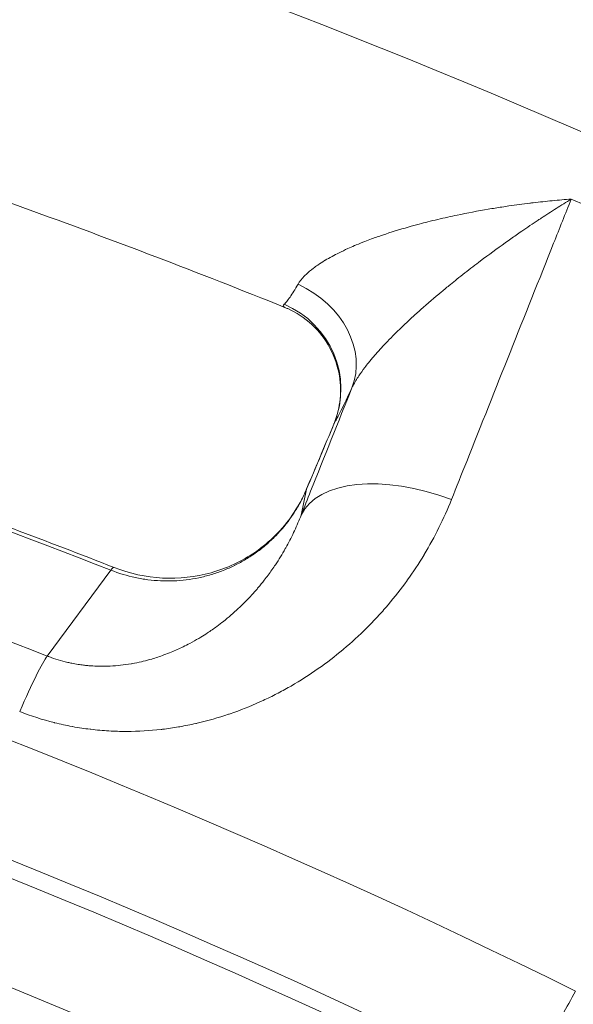
# Model space of a CAD drawing. Extents: x 19 to 12619, y 7 to 8917.
# Drawn here: x 3754 to 3831, y 7925 to 8060 of the extents above; entities that cross this region are included whole.
import ezdxf

# ---------------------------------------------------------------- set-up
doc = ezdxf.new("R2010")
doc.units = 0
doc.header["$MEASUREMENT"] = 0
doc.header["$PDMODE"] = 1
doc.layers.get('0').update_dxf_attribs({"linetype": 'CONTINUOUS'})
doc.layers.get('DefPoints').update_dxf_attribs({"linetype": 'CONTINUOUS'})
for name, color, linetype, lineweight in [('FRAM3', 1, 'CONTINUOUS', 50), ('外形線', 7, 'CONTINUOUS', 18), ('寸法線', 3, 'CONTINUOUS', 18)]:
    doc.layers.add(name, color=color, linetype=linetype, lineweight=lineweight)
doc.styles.get("Standard").update_dxf_attribs({"font": 'TXT.SHX', "bigfont": 'bigfont.shx'})
doc.dimstyles.new('30ベース', dxfattribs={"dimscale": 30, "dimtxt": 3, "dimasz": 3, "dimexe": 0, "dimexo": 1, "dimgap": 1, "dimtad": 3, "dimdec": 0, "dimdsep": 46, "dimtxsty": 'Standard', "dimblk": 'DOTSMALL', "dimcen": 0, "dimclrd": 256, "dimclre": 256, "dimclrt": 7, "dimadec": 3, "dimazin": 2, "dimtfac": 1, "dimtdec": 0, "dimtix": 1, "dimtmove": 2, "dimatfit": 2, "dimldrblk": 'OPEN', "dimfxl": 0, "dimtolj": 1, "dimlwd": -1, "dimlwe": -1, "dimarcsym": 0})

# ---------------------------------------------------------------- blocks, each defined once
blk = doc.blocks.new('_DotSmall')
at = {"layer": 'FRAM3', "color": 0, "const_width": 0.5}
blk.add_lwpolyline([(-0.0625, 0, 1), (0.0625, 0, 1)], format="xyb", close=True, dxfattribs=at)
blk = doc.blocks.new('*D12')
at = {"layer": 'DefPoints', "color": 0}
for p in [(4485.88, 8333), (2355.12, 7101.87), (4485.88, 7077.42)]:
    blk.add_point(p, dxfattribs=at)
at = {"layer": '寸法線'}
for p, q in [((2355.12, 7131.87), (2355.12, 8333)), ((2355.12, 8333), (4485.88, 8333)), ((4485.88, 7107.42), (4485.88, 8333))]:
    blk.add_line(p, q, dxfattribs=at)
at = {"layer": '寸法線', "xscale": 90, "yscale": 90, "zscale": 90, "rotation": 180}
blk.add_blockref('_DotSmall', (2355.12, 8333), dxfattribs=at)
at = {"layer": '寸法線', "xscale": 90, "yscale": 90, "zscale": 90}
blk.add_blockref('_DotSmall', (4485.88, 8333), dxfattribs=at)
at = {"layer": '寸法線', "color": 7, "insert": (3420.5, 8408), "char_height": 90, "attachment_point": 5}
blk.add_mtext('\\A1;2131', dxfattribs=at)
blk = doc.blocks.new('_OPEN')
at = {"color": 0, "linetype": 'ByBlock'}
for p, q in [((-1, 0.1667), (0, 0)), ((0, 0), (-1, -0.1667)), ((0, 0), (-1, 0))]:
    blk.add_line(p, q, dxfattribs=at)

msp = doc.modelspace()

# ---------------------------------------------------------------- linework, layer by layer
at = {"layer": '外形線'}
for p, q in [((3793.801, 7995.786), (3793.054, 7992.225)), ((3766.841, 7984.631), (3758.092, 7972.796))]:
    msp.add_line(p, q, dxfattribs=at)
for centre, major_axis, ratio, start_param, end_param in [((3412.971, 7059.965), (758.509, -758.511), 0.9876884, 1.8837449, 1.9478353), ((3788.35, 8014.676), (-11.509, 5.37), 0.8098644, 3.1899232, 4.7185721), ((3785.908, 8009.776), (-10.895, 6.526), 0.9806035, 3.2866928, 4.8541435), ((3413.351, 7060.345), (707.013, -707.015), 0.9876884, 1.9863184, 2.0611022), ((3402.508, 7049.502), (686.926, -686.928), 0.9876884, 1.8991765, 2.1790988), ((3811.336, 7988.426), (-17.529, 7.393), 0.0611568, 0, 0.0283968), ((3807.482, 7981.397), (-15.644, 10.825), 0.1539651, 0, 0.0592444), ((3760.324, 7967.295), (6.958, 17.706), 0.0631474, 0, 0.2311714), ((3751.575, 7955.459), (6.958, 17.706), 0.0631474, 0.2311714, 1.0165696)]:
    msp.add_ellipse(centre, major_axis=major_axis, ratio=ratio, start_param=start_param, end_param=end_param, dxfattribs=at)
at = {"layer": '外形線', "extrusion": (0, 0, -1)}
for centre, major_axis, ratio, start_param, end_param in [((3404.737, 7051.731), (-695.781, 695.783), 0.9876884, 0.9623665, 1.2424174), ((3406.514, 7053.508), (-703.19, 703.192), 0.9876884, 1.0804904, 1.1552742), ((3810.589, 7984.866), (-17.669, 7.054), 0.5258205, 0.0333238, 1.540849), ((3401.917, 7048.912), (-685.813, 685.815), 0.9876884, 0.9625055, 1.2429864), ((3400.837, 7047.831), (-676.853, 676.855), 0.9876884, 0.9625554, 1.2590824), ((3407.892, 7054.887), (-658.926, 658.927), 0.9876884, 0.9424769, 3.1415927), ((3407.19, 7054.184), (-654.436, 654.437), 0.9876884, 0.958647, 2.1829441)]:
    msp.add_ellipse(centre, major_axis=major_axis, ratio=ratio, start_param=start_param, end_param=end_param, dxfattribs=at)
at = {"layer": '外形線'}
for points, knots in [([(4469.117, 7246.913), (4453.066, 7332.508), (4426.591, 7416.262), (4354.345, 7575.19), (4308.578, 7650.355), (4200.436, 7787.694), (4138.066, 7849.86), (4000.376, 7957.552), (3925.063, 8003.071), (3765.904, 8074.794), (3682.066, 8100.993), (3596.421, 8116.761)], [4.8857728, 4.8857728, 4.8857728, 4.8857728, 5.1287628, 5.1287628, 5.3717527, 5.3717527, 5.6147426, 5.6147426, 5.8577325, 5.8577325, 6.1007224, 6.1007224, 6.1007224, 6.1007224]), ([(3790.818, 8020.837), (3784.905, 8023.218), (3778.972, 8025.546), (3767.064, 8030.092), (3761.09, 8032.311), (3749.103, 8036.638), (3743.091, 8038.747), (3731.03, 8042.854), (3724.981, 8044.852), (3712.849, 8048.738), (3706.766, 8050.625), (3700.666, 8052.456)], [5.898527849, 5.898527849, 5.898527849, 5.898527849, 5.916923247, 5.916923247, 5.93531867, 5.93531867, 5.953714092, 5.953714092, 5.972109515, 5.972109515, 5.990504915, 5.990504915, 5.990504915, 5.990504915]), ([(3792.628, 8024.029), (3792.848, 8024.407), (3793.14, 8024.778), (3793.491, 8025.143), (3793.568, 8025.223), (3793.647, 8025.302), (3793.73, 8025.382), (3794.033, 8025.674), (3794.376, 8025.963), (3794.749, 8026.245), (3794.94, 8026.391), (3795.141, 8026.535), (3795.347, 8026.677), (3795.651, 8026.886), (3795.969, 8027.089), (3796.297, 8027.288), (3796.321, 8027.302), (3796.346, 8027.317), (3796.37, 8027.332), (3796.675, 8027.515), (3796.988, 8027.693), (3797.309, 8027.867), (3797.623, 8028.038), (3797.946, 8028.205), (3798.274, 8028.368), (3798.671, 8028.565), (3799.077, 8028.757), (3799.492, 8028.945), (3799.798, 8029.083), (3800.109, 8029.219), (3800.424, 8029.353), (3800.5, 8029.385), (3800.575, 8029.417), (3800.651, 8029.449), (3801.044, 8029.613), (3801.44, 8029.772), (3801.839, 8029.926), (3802.144, 8030.045), (3802.451, 8030.16), (3802.76, 8030.274), (3803.259, 8030.458), (3803.764, 8030.636), (3804.273, 8030.808), (3805.433, 8031.201), (3806.614, 8031.566), (3807.815, 8031.908), (3808.317, 8032.051), (3808.825, 8032.19), (3809.334, 8032.325), (3809.724, 8032.429), (3810.116, 8032.53), (3810.508, 8032.629), (3811.422, 8032.859), (3812.336, 8033.075), (3813.253, 8033.278), (3813.679, 8033.373), (3814.105, 8033.465), (3814.532, 8033.554), (3815.965, 8033.855), (3817.402, 8034.126), (3818.842, 8034.371), (3819.151, 8034.423), (3819.459, 8034.475), (3819.768, 8034.525), (3820.406, 8034.628), (3821.045, 8034.727), (3821.684, 8034.82), (3822.639, 8034.96), (3823.597, 8035.088), (3824.551, 8035.205), (3824.711, 8035.225), (3824.871, 8035.244), (3825.031, 8035.263), (3825.907, 8035.367), (3826.78, 8035.462), (3827.652, 8035.547), (3828.088, 8035.589), (3828.523, 8035.629), (3828.958, 8035.667), (3829.393, 8035.705), (3829.829, 8035.74), (3830.261, 8035.773)], [0, 0, 0, 0, 0.002190391, 0.002190391, 0.002190391, 0.002670874, 0.002670874, 0.002670874, 0.004434864, 0.004434864, 0.004434864, 0.005341748, 0.005341748, 0.005341748, 0.006677185, 0.006677185, 0.006677185, 0.006777027, 0.006777027, 0.006777027, 0.008012621, 0.008012621, 0.008012621, 0.009223892, 0.009223892, 0.009223892, 0.010683495, 0.010683495, 0.010683495, 0.011760326, 0.011760326, 0.011760326, 0.012018932, 0.012018932, 0.012018932, 0.013354369, 0.013354369, 0.013354369, 0.014374015, 0.014374015, 0.014374015, 0.016025243, 0.016025243, 0.016025243, 0.019790169, 0.019790169, 0.019790169, 0.021366991, 0.021366991, 0.021366991, 0.022576915, 0.022576915, 0.022576915, 0.025397059, 0.025397059, 0.025397059, 0.026708738, 0.026708738, 0.026708738, 0.031108395, 0.031108395, 0.031108395, 0.032050486, 0.032050486, 0.032050486, 0.033997822, 0.033997822, 0.033997822, 0.036905032, 0.036905032, 0.036905032, 0.037392234, 0.037392234, 0.037392234, 0.040063107, 0.040063107, 0.040063107, 0.041398544, 0.041398544, 0.041398544, 0.042733981, 0.042733981, 0.042733981, 0.042733981]), ([(3830.261, 8035.773), (3829.576, 8035.352), (3828.886, 8034.92), (3828.196, 8034.48), (3827.505, 8034.041), (3826.813, 8033.592), (3826.119, 8033.134), (3825.986, 8033.047), (3825.853, 8032.959), (3825.721, 8032.871), (3824.962, 8032.367), (3824.199, 8031.852), (3823.438, 8031.329), (3822.938, 8030.985), (3822.439, 8030.637), (3821.94, 8030.285), (3821.684, 8030.106), (3821.429, 8029.925), (3821.174, 8029.743), (3820.038, 8028.932), (3818.904, 8028.101), (3817.771, 8027.247), (3817.419, 8026.982), (3817.068, 8026.714), (3816.716, 8026.445), (3815.985, 8025.883), (3815.255, 8025.312), (3814.525, 8024.729), (3814.223, 8024.487), (3813.921, 8024.244), (3813.619, 8023.999), (3813.201, 8023.659), (3812.785, 8023.316), (3812.371, 8022.972), (3811.42, 8022.18), (3810.483, 8021.375), (3809.561, 8020.555), (3809.144, 8020.184), (3808.731, 8019.811), (3808.321, 8019.434), (3808.08, 8019.212), (3807.84, 8018.989), (3807.602, 8018.765), (3807.28, 8018.463), (3806.96, 8018.158), (3806.644, 8017.85), (3806.577, 8017.785), (3806.51, 8017.72), (3806.443, 8017.655), (3806.194, 8017.411), (3805.948, 8017.168), (3805.706, 8016.924), (3805.366, 8016.582), (3805.034, 8016.241), (3804.709, 8015.899), (3804.445, 8015.622), (3804.187, 8015.344), (3803.934, 8015.067), (3803.671, 8014.778), (3803.414, 8014.49), (3803.164, 8014.201), (3803.145, 8014.179), (3803.127, 8014.158), (3803.109, 8014.137), (3802.841, 8013.827), (3802.581, 8013.515), (3802.331, 8013.206), (3802.161, 8012.995), (3801.996, 8012.785), (3801.837, 8012.577), (3801.53, 8012.175), (3801.247, 8011.78), (3800.994, 8011.4), (3800.925, 8011.296), (3800.858, 8011.193), (3800.793, 8011.092), (3800.499, 8010.627), (3800.25, 8010.183), (3800.056, 8009.763)], [-0.000035956, -0.000035956, -0.000035956, -0.000035956, 0.002634776, 0.002634776, 0.002634776, 0.005305508, 0.005305508, 0.005305508, 0.005815356, 0.005815356, 0.005815356, 0.008731056, 0.008731056, 0.008731056, 0.010646972, 0.010646972, 0.010646972, 0.011626746, 0.011626746, 0.011626746, 0.015988436, 0.015988436, 0.015988436, 0.017343956, 0.017343956, 0.017343956, 0.020163737, 0.020163737, 0.020163737, 0.0213299, 0.0213299, 0.0213299, 0.022947757, 0.022947757, 0.022947757, 0.026671364, 0.026671364, 0.026671364, 0.028353426, 0.028353426, 0.028353426, 0.029342096, 0.029342096, 0.029342096, 0.030677462, 0.030677462, 0.030677462, 0.030959551, 0.030959551, 0.030959551, 0.032012828, 0.032012828, 0.032012828, 0.033487893, 0.033487893, 0.033487893, 0.03468356, 0.03468356, 0.03468356, 0.035927273, 0.035927273, 0.035927273, 0.036018925, 0.036018925, 0.036018925, 0.037354291, 0.037354291, 0.037354291, 0.038263296, 0.038263296, 0.038263296, 0.040025023, 0.040025023, 0.040025023, 0.040504547, 0.040504547, 0.040504547, 0.042695755, 0.042695755, 0.042695755, 0.042695755]), ([(3830.261, 8035.773), (3829.452, 8033.743), (3828.644, 8031.712), (3827.835, 8029.682), (3823.843, 8019.66), (3819.851, 8009.638), (3815.86, 7999.616), (3815.162, 7997.865), (3814.465, 7996.114), (3813.768, 7994.363)], [-0.007708899, -0.007708899, -0.007708899, -0.007708899, 0, 0, 0, 0.0380492, 0.0380492, 0.0380492, 0.044696783, 0.044696783, 0.044696783, 0.044696783]), ([(3790.704, 8021.274), (3790.815, 8021.375), (3790.939, 8021.51), (3791.076, 8021.677), (3791.213, 8021.845), (3791.362, 8022.045), (3791.523, 8022.275), (3791.844, 8022.736), (3792.212, 8023.319), (3792.628, 8024.029)], [0, 0, 0, 0, 0.0020964397, 0.0020964397, 0.0020964397, 0.0041928795, 0.0041928795, 0.0041928795, 0.0083857589, 0.0083857589, 0.0083857589, 0.0083857589]), ([(3790.818, 8020.837), (3790.787, 8020.849), (3790.759, 8020.862), (3790.734, 8020.875), (3790.652, 8020.919), (3790.602, 8020.968), (3790.585, 8021.022), (3790.582, 8021.033), (3790.58, 8021.043), (3790.579, 8021.053), (3790.574, 8021.12), (3790.617, 8021.194), (3790.704, 8021.274)], [0.0130210046, 0.0130210046, 0.0130210046, 0.0130210046, 0.0134408409, 0.0134408409, 0.0134408409, 0.0148209086, 0.0148209086, 0.0148209086, 0.0150790201, 0.0150790201, 0.0150790201, 0.0167171993, 0.0167171993, 0.0167171993, 0.0167171993]), ([(3797.549, 8004.729), (3797.944, 8005.672), (3798.233, 8006.72), (3798.533, 8008.973), (3798.517, 8010.209), (3798.102, 8012.736), (3797.658, 8014.051), (3796.376, 8016.448), (3795.518, 8017.559), (3793.536, 8019.395), (3792.384, 8020.148), (3791.08, 8020.728), (3790.949, 8020.784), (3790.818, 8020.837)], [0, 0, 0, 0, 0.3360136, 0.3360136, 0.7089016, 0.7089016, 1.1229955, 1.1229955, 1.5424714, 1.5424714, 1.9591914, 1.9591914, 2.0056804, 2.0056804, 2.0056804, 2.0056804]), ([(3696.906, 8009.685), (3701.655, 8008.215), (3706.394, 8006.71), (3715.849, 8003.628), (3720.565, 8002.052), (3729.974, 7998.83), (3734.667, 7997.184), (3744.028, 7993.822), (3748.697, 7992.107), (3758.009, 7988.606), (3762.652, 7986.821), (3767.282, 7985.001)], [0.301287516, 0.301287516, 0.301287516, 0.301287516, 0.316244272, 0.316244272, 0.331201028, 0.331201028, 0.346157784, 0.346157784, 0.36111454, 0.36111454, 0.376071296, 0.376071296, 0.376071296, 0.376071296]), ([(3793.054, 7992.225), (3793.491, 7993.32), (3793.929, 7994.415), (3794.366, 7995.51), (3796.262, 8000.261), (3798.159, 8005.012), (3800.056, 8009.763)], [-0.00000006, -0.00000006, -0.00000006, -0.00000006, 0.004158553, 0.004158553, 0.004158553, 0.022200633, 0.022200633, 0.022200633, 0.022200633]), ([(3800.056, 8009.763), (3799.481, 8008.531), (3798.992, 8007.51), (3798.583, 8006.691), (3798.379, 8006.281), (3798.196, 8005.922), (3798.033, 8005.616), (3798.033, 8005.615), (3798.032, 8005.614), (3798.031, 8005.612), (3797.951, 8005.461), (3797.876, 8005.322), (3797.806, 8005.197), (3797.806, 8005.196), (3797.805, 8005.196), (3797.805, 8005.195), (3797.735, 8005.07), (3797.672, 8004.96), (3797.614, 8004.863)], [0, 0, 0, 0, 0.006849202, 0.006849202, 0.006849202, 0.010273803, 0.010273803, 0.010273803, 0.010286568, 0.010286568, 0.010286568, 0.011986103, 0.011986103, 0.011986103, 0.011997927, 0.011997927, 0.011997927, 0.013698404, 0.013698404, 0.013698404, 0.013698404]), ([(3793.801, 7995.786), (3793.733, 7995.622), (3793.661, 7995.457), (3793.588, 7995.295), (3793.515, 7995.132), (3793.44, 7994.971), (3793.363, 7994.811), (3793.209, 7994.491), (3793.048, 7994.175), (3792.878, 7993.865), (3792.615, 7993.383), (3792.333, 7992.913), (3792.032, 7992.454), (3791.945, 7992.322), (3791.857, 7992.191), (3791.767, 7992.061)], [-0.00000006, -0.00000006, -0.00000006, -0.00000006, 0.0005318149, 0.0005318149, 0.0005318149, 0.0010636898, 0.0010636898, 0.0010636898, 0.0021274396, 0.0021274396, 0.0021274396, 0.0037789046, 0.0037789046, 0.0037789046, 0.0042549392, 0.0042549392, 0.0042549392, 0.0042549392]), ([(3813.768, 7994.363), (3812.719, 7991.73), (3811.464, 7989.205), (3810.009, 7986.785), (3810.003, 7986.776), (3809.998, 7986.767), (3809.992, 7986.757), (3809.269, 7985.557), (3808.496, 7984.382), (3807.672, 7983.234), (3807.662, 7983.221), (3807.653, 7983.208), (3807.644, 7983.195), (3806.822, 7982.052), (3805.948, 7980.935), (3805.023, 7979.846), (3805.009, 7979.83), (3804.995, 7979.813), (3804.981, 7979.797), (3804.527, 7979.264), (3804.062, 7978.74), (3803.586, 7978.225), (3803.097, 7977.696), (3802.596, 7977.176), (3802.085, 7976.667), (3801.063, 7975.65), (3799.997, 7974.674), (3798.885, 7973.739), (3798.857, 7973.715), (3798.828, 7973.691), (3798.8, 7973.667), (3797.716, 7972.76), (3796.59, 7971.893), (3795.416, 7971.068), (3794.215, 7970.223), (3792.965, 7969.423), (3791.661, 7968.67), (3791.602, 7968.637), (3791.543, 7968.603), (3791.484, 7968.569), (3790.888, 7968.228), (3790.282, 7967.898), (3789.668, 7967.581), (3789.601, 7967.547), (3789.535, 7967.512), (3789.468, 7967.478), (3788.852, 7967.163), (3788.226, 7966.86), (3787.593, 7966.57), (3787.524, 7966.539), (3787.455, 7966.508), (3787.386, 7966.476), (3786.043, 7965.87), (3784.671, 7965.324), (3783.267, 7964.843), (3783.199, 7964.82), (3783.131, 7964.796), (3783.063, 7964.773), (3781.65, 7964.296), (3780.206, 7963.883), (3778.726, 7963.541), (3778.662, 7963.526), (3778.597, 7963.512), (3778.532, 7963.497), (3777.819, 7963.335), (3777.098, 7963.19), (3776.368, 7963.063), (3776.306, 7963.052), (3776.244, 7963.041), (3776.182, 7963.03), (3775.446, 7962.905), (3774.699, 7962.797), (3773.951, 7962.708), (3773.893, 7962.702), (3773.835, 7962.695), (3773.776, 7962.688), (3772.21, 7962.51), (3770.635, 7962.416), (3769.05, 7962.413), (3769.003, 7962.413), (3768.955, 7962.412), (3768.908, 7962.413), (3768.132, 7962.413), (3767.354, 7962.436), (3766.574, 7962.48), (3765.745, 7962.528), (3764.914, 7962.6), (3764.08, 7962.7), (3764.046, 7962.703), (3764.013, 7962.708), (3763.979, 7962.712), (3763.595, 7962.758), (3763.21, 7962.81), (3762.826, 7962.868), (3762.408, 7962.931), (3761.991, 7963.001), (3761.576, 7963.077), (3761.551, 7963.081), (3761.526, 7963.086), (3761.5, 7963.091), (3760.696, 7963.239), (3759.898, 7963.413), (3759.106, 7963.61), (3759.09, 7963.615), (3759.073, 7963.619), (3759.056, 7963.623), (3757.44, 7964.029), (3755.85, 7964.538), (3754.287, 7965.152)], [0, 0, 0, 0, 0.009899659, 0.009899659, 0.009899659, 0.009937458, 0.009937458, 0.009937458, 0.014850446, 0.014850446, 0.014850446, 0.014906187, 0.014906187, 0.014906187, 0.019801897, 0.019801897, 0.019801897, 0.019874916, 0.019874916, 0.019874916, 0.022276473, 0.022276473, 0.022276473, 0.024748615, 0.024748615, 0.024748615, 0.029685522, 0.029685522, 0.029685522, 0.029812373, 0.029812373, 0.029812373, 0.034612394, 0.034612394, 0.034612394, 0.039528583, 0.039528583, 0.039528583, 0.039749831, 0.039749831, 0.039749831, 0.041991396, 0.041991396, 0.041991396, 0.042234196, 0.042234196, 0.042234196, 0.044474628, 0.044474628, 0.044474628, 0.04471856, 0.04471856, 0.04471856, 0.049457963, 0.049457963, 0.049457963, 0.049687289, 0.049687289, 0.049687289, 0.054448048, 0.054448048, 0.054448048, 0.054656018, 0.054656018, 0.054656018, 0.056945789, 0.056945789, 0.056945789, 0.057140382, 0.057140382, 0.057140382, 0.059445526, 0.059445526, 0.059445526, 0.059624747, 0.059624747, 0.059624747, 0.064450072, 0.064450072, 0.064450072, 0.064593476, 0.064593476, 0.064593476, 0.066954838, 0.066954838, 0.066954838, 0.069461599, 0.069461599, 0.069461599, 0.069562205, 0.069562205, 0.069562205, 0.070715695, 0.070715695, 0.070715695, 0.071969977, 0.071969977, 0.071969977, 0.072046569, 0.072046569, 0.072046569, 0.07447917, 0.07447917, 0.07447917, 0.074530933, 0.074530933, 0.074530933, 0.079499662, 0.079499662, 0.079499662, 0.079499662]), ([(3758.092, 7972.796), (3758.16, 7972.769), (3758.231, 7972.741), (3758.301, 7972.715), (3759.155, 7972.39), (3760.02, 7972.129), (3760.895, 7971.927), (3761.087, 7971.883), (3761.28, 7971.841), (3761.473, 7971.802), (3761.76, 7971.745), (3762.048, 7971.693), (3762.338, 7971.648), (3762.582, 7971.61), (3762.827, 7971.576), (3763.072, 7971.546), (3763.115, 7971.541), (3763.158, 7971.536), (3763.201, 7971.531), (3763.405, 7971.507), (3763.61, 7971.487), (3763.811, 7971.469), (3764.181, 7971.438), (3764.548, 7971.416), (3764.912, 7971.403), (3765.035, 7971.399), (3765.159, 7971.395), (3765.281, 7971.393), (3765.775, 7971.384), (3766.261, 7971.392), (3766.743, 7971.414), (3767.232, 7971.437), (3767.714, 7971.475), (3768.191, 7971.527), (3768.681, 7971.581), (3769.165, 7971.649), (3769.645, 7971.732), (3769.686, 7971.739), (3769.727, 7971.746), (3769.769, 7971.753), (3770.211, 7971.832), (3770.65, 7971.922), (3771.077, 7972.022), (3771.152, 7972.039), (3771.226, 7972.057), (3771.3, 7972.074), (3771.699, 7972.171), (3772.091, 7972.276), (3772.476, 7972.389), (3773.054, 7972.558), (3773.614, 7972.744), (3774.162, 7972.945), (3774.503, 7973.07), (3774.838, 7973.201), (3775.169, 7973.337), (3775.727, 7973.567), (3776.269, 7973.811), (3776.798, 7974.069), (3777.114, 7974.223), (3777.424, 7974.382), (3777.731, 7974.545), (3778.149, 7974.768), (3778.558, 7975), (3778.957, 7975.237), (3779.049, 7975.292), (3779.14, 7975.347), (3779.231, 7975.402), (3779.538, 7975.59), (3779.84, 7975.781), (3780.137, 7975.976), (3780.587, 7976.273), (3781.023, 7976.576), (3781.447, 7976.887), (3781.754, 7977.114), (3782.056, 7977.343), (3782.351, 7977.577), (3783.063, 7978.14), (3783.741, 7978.726), (3784.39, 7979.331), (3784.703, 7979.623), (3785.007, 7979.918), (3785.304, 7980.217), (3785.633, 7980.548), (3785.953, 7980.885), (3786.265, 7981.226), (3786.509, 7981.493), (3786.748, 7981.763), (3786.982, 7982.037), (3787.036, 7982.099), (3787.088, 7982.161), (3787.141, 7982.223), (3787.428, 7982.562), (3787.708, 7982.907), (3787.98, 7983.255), (3788.16, 7983.485), (3788.336, 7983.717), (3788.509, 7983.95), (3788.861, 7984.424), (3789.198, 7984.904), (3789.522, 7985.39), (3790.005, 7986.115), (3790.455, 7986.85), (3790.878, 7987.599), (3790.948, 7987.723), (3791.017, 7987.848), (3791.086, 7987.973), (3791.464, 7988.664), (3791.817, 7989.362), (3792.145, 7990.07), (3792.473, 7990.779), (3792.776, 7991.497), (3793.054, 7992.225)], [-0.00000006, -0.00000006, -0.00000006, -0.00000006, 0.000219862, 0.000219862, 0.000219862, 0.002924104, 0.002924104, 0.002924104, 0.003518697, 0.003518697, 0.003518697, 0.004401844, 0.004401844, 0.004401844, 0.005147362, 0.005147362, 0.005147362, 0.005278076, 0.005278076, 0.005278076, 0.005898944, 0.005898944, 0.005898944, 0.007037454, 0.007037454, 0.007037454, 0.007424192, 0.007424192, 0.007424192, 0.008980132, 0.008980132, 0.008980132, 0.010556211, 0.010556211, 0.010556211, 0.012175534, 0.012175534, 0.012175534, 0.01231559, 0.01231559, 0.01231559, 0.013814253, 0.013814253, 0.013814253, 0.014074968, 0.014074968, 0.014074968, 0.015482711, 0.015482711, 0.015482711, 0.017593725, 0.017593725, 0.017593725, 0.01890494, 0.01890494, 0.01890494, 0.021112482, 0.021112482, 0.021112482, 0.022426493, 0.022426493, 0.022426493, 0.024218618, 0.024218618, 0.024218618, 0.024631239, 0.024631239, 0.024631239, 0.026028918, 0.026028918, 0.026028918, 0.028149996, 0.028149996, 0.028149996, 0.029690041, 0.029690041, 0.029690041, 0.033402654, 0.033402654, 0.033402654, 0.03518751, 0.03518751, 0.03518751, 0.037161692, 0.037161692, 0.037161692, 0.038706267, 0.038706267, 0.038706267, 0.039056953, 0.039056953, 0.039056953, 0.040964561, 0.040964561, 0.040964561, 0.042225025, 0.042225025, 0.042225025, 0.044792249, 0.044792249, 0.044792249, 0.048625185, 0.048625185, 0.048625185, 0.049262539, 0.049262539, 0.049262539, 0.052781296, 0.052781296, 0.052781296, 0.056300053, 0.056300053, 0.056300053, 0.056300053]), ([(3791.767, 7992.061), (3791.099, 7991.096), (3790.359, 7990.202), (3789.55, 7989.375), (3789.547, 7989.372), (3789.545, 7989.37), (3789.542, 7989.367), (3789.14, 7988.956), (3788.72, 7988.562), (3788.283, 7988.185), (3788.279, 7988.182), (3788.274, 7988.178), (3788.27, 7988.174), (3788.054, 7987.989), (3787.834, 7987.807), (3787.61, 7987.629), (3787.38, 7987.448), (3787.145, 7987.27), (3786.908, 7987.098), (3786.902, 7987.094), (3786.897, 7987.09), (3786.891, 7987.086), (3786.422, 7986.747), (3785.941, 7986.429), (3785.45, 7986.134), (3784.953, 7985.834), (3784.445, 7985.557), (3783.926, 7985.301), (3783.918, 7985.297), (3783.909, 7985.293), (3783.901, 7985.289), (3783.388, 7985.037), (3782.864, 7984.805), (3782.329, 7984.595), (3782.321, 7984.592), (3782.313, 7984.589), (3782.305, 7984.586), (3782.042, 7984.483), (3781.776, 7984.385), (3781.508, 7984.292), (3781.231, 7984.197), (3780.951, 7984.107), (3780.669, 7984.023), (3780.66, 7984.02), (3780.65, 7984.017), (3780.641, 7984.014), (3780.086, 7983.85), (3779.525, 7983.709), (3778.964, 7983.591), (3778.392, 7983.472), (3777.818, 7983.377), (3777.238, 7983.306), (3777.23, 7983.305), (3777.222, 7983.304), (3777.213, 7983.303), (3776.643, 7983.233), (3776.07, 7983.187), (3775.491, 7983.164), (3774.905, 7983.14), (3774.315, 7983.141), (3773.723, 7983.168), (3773.717, 7983.168), (3773.71, 7983.168), (3773.704, 7983.168), (3773.117, 7983.195), (3772.538, 7983.245), (3771.961, 7983.319), (3771.669, 7983.356), (3771.38, 7983.399), (3771.089, 7983.448), (3770.799, 7983.498), (3770.51, 7983.553), (3770.223, 7983.614), (3769.077, 7983.857), (3767.949, 7984.195), (3766.841, 7984.631)], [0, 0, 0, 0, 0.003516045, 0.003516045, 0.003516045, 0.003526579, 0.003526579, 0.003526579, 0.005273388, 0.005273388, 0.005273388, 0.005289868, 0.005289868, 0.005289868, 0.006151652, 0.006151652, 0.006151652, 0.007032781, 0.007032781, 0.007032781, 0.007053157, 0.007053157, 0.007053157, 0.008792511, 0.008792511, 0.008792511, 0.010552003, 0.010552003, 0.010552003, 0.010579736, 0.010579736, 0.010579736, 0.012316718, 0.012316718, 0.012316718, 0.012343025, 0.012343025, 0.012343025, 0.013196264, 0.013196264, 0.013196264, 0.014076759, 0.014076759, 0.014076759, 0.014106315, 0.014106315, 0.014106315, 0.015840856, 0.015840856, 0.015840856, 0.017607431, 0.017607431, 0.017607431, 0.017632893, 0.017632893, 0.017632893, 0.019373658, 0.019373658, 0.019373658, 0.021139689, 0.021139689, 0.021139689, 0.021159472, 0.021159472, 0.021159472, 0.022909249, 0.022909249, 0.022909249, 0.023794118, 0.023794118, 0.023794118, 0.024678384, 0.024678384, 0.024678384, 0.028212629, 0.028212629, 0.028212629, 0.028212629]), ([(3767.282, 7985.001), (3769.421, 7984.161), (3771.714, 7983.665), (3776.228, 7983.431), (3778.505, 7983.683), (3782.821, 7984.884), (3784.907, 7985.862), (3788.724, 7988.502), (3790.47, 7990.246), (3791.838, 7992.223)], [0, 0, 0, 0, 0.6942687, 0.6942687, 1.3831788, 1.3831788, 2.0846505, 2.0846505, 2.837777, 2.837777, 2.837777, 2.837777]), ([(4320.956, 7227.386), (4305.841, 7300.832), (4281.918, 7372.571), (4217.815, 7508.558), (4177.638, 7572.799), (4083.315, 7690.126), (4029.173, 7743.205), (3910.006, 7835.178), (3844.987, 7874.068), (3707.776, 7935.444), (3635.59, 7957.927), (3561.875, 7971.569)], [4.9034668, 4.9034668, 4.9034668, 4.9034668, 5.1427315, 5.1427315, 5.3819962, 5.3819962, 5.6212609, 5.6212609, 5.8605256, 5.8605256, 6.0997904, 6.0997904, 6.0997904, 6.0997904]), ([(3824.54, 7915.551), (3824.95, 7916.222), (3825.394, 7916.963), (3825.87, 7917.775), (3826.109, 7918.181), (3826.356, 7918.606), (3826.608, 7919.043), (3826.86, 7919.48), (3827.118, 7919.931), (3827.382, 7920.395), (3828.439, 7922.253), (3829.59, 7924.326), (3830.838, 7926.622)], [0.005897027, 0.005897027, 0.005897027, 0.005897027, 0.010439339, 0.010439339, 0.010439339, 0.012710495, 0.012710495, 0.012710495, 0.014981651, 0.014981651, 0.014981651, 0.024066275, 0.024066275, 0.024066275, 0.024066275])]:
    msp.add_open_spline(points, degree=3, knots=knots, dxfattribs=at)
for points in [[(3797.614, 8004.863), (3796.349, 8001.84), (3795.078, 7998.814), (3793.801, 7995.786)], [(3793.807, 7995.819), (3795.057, 7998.782), (3796.307, 8001.76), (3797.549, 8004.729)], [(3797.614, 8004.863), (3797.588, 8004.815), (3797.567, 8004.771), (3797.549, 8004.729)], [(3791.838, 7992.223), (3792.598, 7993.321), (3793.268, 7994.54), (3793.807, 7995.819)]]:
    msp.add_open_spline(points, degree=3, dxfattribs=at)

# ---------------------------------------------------------------- dimensions: what is measured, and where the dimension line sits
at = {"layer": '寸法線'}
dim = msp.add_linear_dim(base=(4485.879, 8333.004), p1=(2355.122, 7101.871), p2=(4485.879, 7077.421), dimstyle='30ベース', dxfattribs=at)
dim.commit()
dim.dimension.update_dxf_attribs({"geometry": '*D12', "text_midpoint": (3420.5, 8408.004)})

doc.saveas('drawing.dxf')
